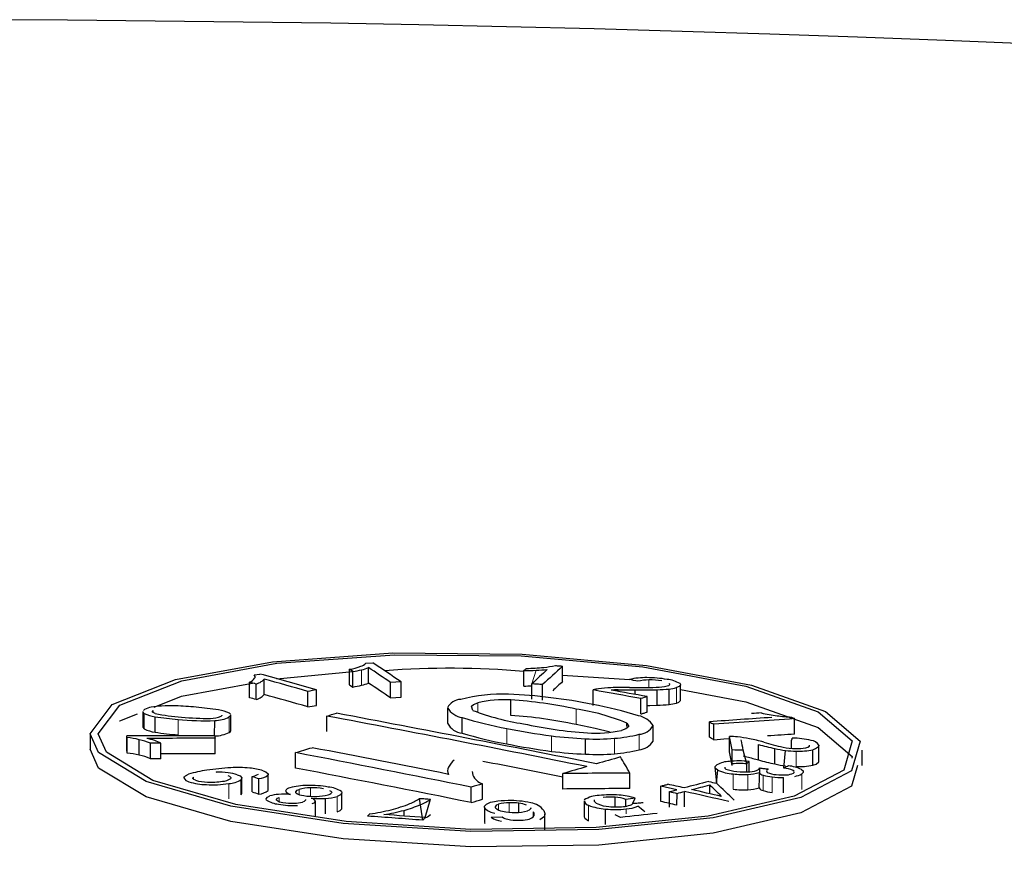
# Model space of a CAD drawing. Units: inches. Extents: x 2 to 154, y 1 to 99.
# Drawn here: x 142 to 142, y 50 to 51 of the extents above; entities that cross this region are included whole.
import ezdxf

# ---------------------------------------------------------------- set-up
doc = ezdxf.new("R2010")
doc.units = ezdxf.units.IN
doc.header["$MEASUREMENT"] = 0
doc.linetypes.add('SLD-Solid', pattern=[0])

msp = doc.modelspace()

# ---------------------------------------------------------------- linework, layer by layer
at = {"color": 7, "linetype": 'SLD-Solid', "lineweight": 30}
for p, q in [((141.6435177742869, 50.47835582909681), (141.6429934867028, 50.47870729785267)), ((141.6429934867028, 50.47629550023291), (141.6429934867028, 50.47870729785267)), ((141.6455261808783, 50.47966027398811), (141.6466190659491, 50.47972282602279)), ((141.6459666326188, 50.47655737860819), (141.6459666326188, 50.47896924615858)), ((141.6762492588417, 50.47679717578416), (141.6762492588417, 50.47920953313711)), ((141.6281188340891, 50.47782294049987), (141.6290046566884, 50.47797553402476)), ((141.6296475964504, 50.47478280389279), (141.6296475964504, 50.47719426897233)), ((141.6316361287788, 50.47723286383878), (141.6435177742869, 50.47835582909681)), ((141.6435177742869, 50.47594406946281), (141.6435177742869, 50.47835582909681)), ((141.6702241632299, 50.47609489759692), (141.6702241614833, 50.47850744862077)), ((141.6762492588808, 50.47780819290855), (141.686682405779, 50.47712202505127)), ((141.6273842249598, 50.47427924204744), (141.6273842249598, 50.47669062514509)), ((141.6284316765922, 50.47398484383734), (141.6284316765922, 50.47639620188033)), ((141.6378155733609, 50.47307934299392), (141.6378155733609, 50.47549069142885)), ((141.6429934867028, 50.47629550023291), (141.6435177742869, 50.47594406946281)), ((141.6510292497445, 50.47675812536995), (141.6493899221383, 50.47666417485207)), ((141.6493899221383, 50.47425254920921), (141.6493899221383, 50.47666417485207)), ((141.6510292497445, 50.47434646687444), (141.6510292497445, 50.47675812536995)), ((141.6714465022103, 50.47403275955865), (141.6714465069164, 50.47644462223066)), ((141.6731322173482, 50.47390616672791), (141.673132217386, 50.47631776887443)), ((141.681004206257, 50.47307592570603), (141.6810042104561, 50.47548773346953)), ((141.6849291801376, 50.47525660175049), (141.6849291801376, 50.47549173066872)), ((141.6875723159305, 50.4747838228112), (141.6875723159305, 50.47548694871091)), ((141.6909916494856, 50.47311137303354), (141.6909916494856, 50.47552370530038)), ((141.6928653252821, 50.47321577013037), (141.6928653252821, 50.47562810239721)), ((141.6946669209191, 50.47388541359461), (141.6946669209191, 50.47629774586145)), ((141.6364868394619, 50.47285037236903), (141.6364868394619, 50.47526167995771)), ((141.6493899221383, 50.47425254920921), (141.6510292497445, 50.47434646687444)), ((141.6681768870638, 50.47151963461524), (141.6681768870638, 50.47393196688208)), ((141.688475680089, 50.47173904273471), (141.688475680089, 50.474151006036)), ((141.6894496614803, 50.47203399662865), (141.6894496614803, 50.47444601290308)), ((141.6108395784131, 50.4722992714058), (141.6109876472196, 50.47241983799282)), ((141.6582757967802, 50.47266430509725), (141.6582757967802, 50.4702531032579)), ((141.6107428255207, 50.47209946125925), (141.6107428255207, 50.4696882594199)), ((141.6109312236966, 50.46941316500008), (141.6109312236966, 50.47182323641194)), ((141.6126376641894, 50.46889635683327), (141.6126376641894, 50.47130642824512)), ((141.624248030726, 50.47185291131848), (141.6244239256306, 50.47168884462574)), ((141.6244515572766, 50.46917543157608), (141.6244515572766, 50.47158663341543)), ((141.6394430345636, 50.46900376239708), (141.6394430407057, 50.47141461738124)), ((141.6605775329886, 50.46875831188582), (141.6605775329886, 50.47116951372517)), ((141.7119760429077, 50.47125998777152), (141.7124409613838, 50.47100488371663)), ((141.7124409613838, 50.46859276079811), (141.7124409613838, 50.47100488371663)), ((141.6219392888089, 50.4683384806299), (141.6219457241247, 50.47070939114271)), ((141.6862707166462, 50.46978268693585), (141.6862707166462, 50.47032190084929)), ((141.690399845806, 50.4674984733136), (141.690399845806, 50.46991080558043)), ((141.6991591562266, 50.46810463107759), (141.6991591562266, 50.47051641116712)), ((141.6998565339407, 50.46772210899493), (141.6998565339407, 50.47013386398802)), ((141.6025154008253, 50.46861763803371), (141.6025154008253, 50.46620643619437)), ((141.6082057568767, 50.46591090873507), (141.6082057584051, 50.46832154483118)), ((141.6082622192902, 50.46564284752252), (141.6082622160743, 50.46805327212665)), ((141.6220239753126, 50.46552554083873), (141.6220239753126, 50.4679359587568)), ((141.6798253338069, 50.46546581924571), (141.6798253338069, 50.46787702108507)), ((141.7022955268075, 50.46581021704359), (141.7022955268075, 50.46822183166148)), ((141.610157524644, 50.46531250090926), (141.610157524644, 50.46772257232112)), ((141.6135404580348, 50.46716817452138), (141.6119078005742, 50.46716518164142)), ((141.6119078005742, 50.46475490686124), (141.6119078005742, 50.46716518164142)), ((141.6135404580348, 50.46475788869668), (141.6135404580348, 50.46716817452138)), ((141.706846331325, 50.4645619238982), (141.706846331325, 50.46697312573754)), ((141.7093618660173, 50.46392904600125), (141.7093618660173, 50.46634024784061)), ((141.7119887148248, 50.46637933343995), (141.7119887184031, 50.46757578882197)), ((141.7162491858578, 50.46437378459158), (141.7162491858578, 50.46678611685842)), ((141.6345441881882, 50.46329010954139), (141.6345441881882, 50.46570044352963)), ((141.7027083921289, 50.46370738177939), (141.7027083921289, 50.4661188069149)), ((141.704984944933, 50.46394889091685), (141.7044373547527, 50.46608435554003)), ((141.7107893726604, 50.46328506982972), (141.7110474733963, 50.46603561818937)), ((141.7153303578717, 50.46373036720184), (141.7153303578717, 50.4661415690412)), ((141.7230154043624, 50.46367201878951), (141.7230154043624, 50.46608322062886)), ((141.7000362045193, 50.46343015381205), (141.7002630987177, 50.46092636563131)), ((141.704984939636, 50.46269715840169), (141.704984944933, 50.46394889091685)), ((141.7053524999172, 50.4627790218978), (141.7053525053342, 50.46433660860805)), ((141.7069224335037, 50.46020292493967), (141.7070183945041, 50.4633205346174)), ((141.6186275542842, 50.46157437210228), (141.6186275542842, 50.46187167453254)), ((141.6262018726491, 50.45931337339095), (141.6262018726491, 50.46172344480281)), ((141.62778733333, 50.45957731505089), (141.62778733333, 50.46198728876487)), ((141.6288496421135, 50.45923676942271), (141.6288496421135, 50.46164672731324)), ((141.6302761760342, 50.45981358114376), (141.6302761760342, 50.46222365255561)), ((141.6302946716715, 50.45989782672229), (141.6302946716715, 50.46230789813416)), ((141.6621347541665, 50.46276654215976), (141.6622442955266, 50.46219256214107)), ((141.6762693867862, 50.46001732954672), (141.6762693867862, 50.46242794818484)), ((141.6867693867862, 50.46010487886848), (141.6867693867862, 50.46251568576993)), ((141.7002630987177, 50.46092636563131), (141.7004774054383, 50.46298644177262)), ((141.7107492352953, 50.45941907020224), (141.7107492352953, 50.4618302720416)), ((141.7123899294, 50.46280603033723), (141.7122466840948, 50.46290851862421)), ((141.6260876936061, 50.45909661243359), (141.6260876936061, 50.46150668384544)), ((141.6619972838461, 50.45790078367675), (141.6619972838461, 50.46031102602355)), ((141.6637282274819, 50.45841314510452), (141.6637282274819, 50.46082344914616)), ((141.6941071399692, 50.45991062538869), (141.6915906491048, 50.46047935355097)), ((141.6915906491048, 50.45806861416506), (141.6915906491048, 50.46047935355097)), ((141.6992196518658, 50.45928585736308), (141.699219649683, 50.46065799805903)), ((141.6302761760342, 50.45981358114376), (141.6302712239869, 50.45989773902757)), ((141.6392196901011, 50.4561239279015), (141.6392196901011, 50.45853399931336)), ((141.6418056132194, 50.4570017530981), (141.6418056132194, 50.45941069408246)), ((141.6544184090947, 50.45514774720695), (141.6539321567423, 50.45856347357043)), ((141.684442236991, 50.45722057411487), (141.684442236991, 50.45873308609848)), ((141.6872337771408, 50.45778873475718), (141.687599686261, 50.4585705762214)), ((141.6929409317092, 50.45719661606088), (141.6929409322245, 50.45960735680947)), ((141.6941071399692, 50.45749988023412), (141.6941251632195, 50.45933886720528)), ((141.6952913738943, 50.45723113616329), (141.6952913709642, 50.45964213568622)), ((141.6376827146296, 50.45572640533551), (141.6376827146296, 50.45813647674736)), ((141.6548106466342, 50.45555179728495), (141.6556178945163, 50.45843635713788)), ((141.6640531701546, 50.45720710861541), (141.6640531701546, 50.45479590677606)), ((141.6694054031398, 50.45638503058597), (141.6694054031398, 50.4578037170878)), ((141.6796033039218, 50.45815591481959), (141.6796033039218, 50.45574697383523)), ((141.6861355799183, 50.45733375683812), (141.6861355769171, 50.45838649820438)), ((141.6514962220483, 50.45580253498562), (141.6514962220483, 50.45669105099392)), ((141.6651079067541, 50.45560778847279), (141.6668081868762, 50.45565282726094)), ((141.671709201756, 50.45574329242631), (141.671709201756, 50.45646563559337)), ((141.6735023664758, 50.45368289706138), (141.6735023664758, 50.45609296847324)), ((141.6829473816017, 50.45448676212807), (141.6829473816017, 50.45689683353993))]:
    msp.add_line(p, q, dxfattribs=at)
at = {"color": 7, "linetype": 'SLD-Solid', "lineweight": 0}
for p, q in [((141.6448795366152, 50.47622495965239), (141.6448795366152, 50.47863729191923)), ((141.6714465069164, 50.47644462223066), (141.6721060513875, 50.47856348947555)), ((141.6296475964504, 50.47478280389279), (141.6296475964504, 50.47719426897233)), ((141.6897229660837, 50.47588327717443), (141.6897229660837, 50.47704535663568)), ((141.694023650625, 50.47344837527307), (141.694023650625, 50.47586070753991)), ((141.6630359619549, 50.47199379504798), (141.6630359619549, 50.47349500275668)), ((141.6783539049036, 50.47008793595614), (141.6783539049036, 50.47250026822298)), ((141.6123264500555, 50.47204998514834), (141.6123264500555, 50.47228285321159)), ((141.6162284883087, 50.46847117500118), (141.6162284883087, 50.47088237684053)), ((141.6242218704343, 50.46886503825389), (141.6242218704343, 50.47127510966574)), ((141.6675354964735, 50.46706236032993), (141.6675354964735, 50.46947356216927)), ((141.6744955503188, 50.46589957434493), (141.6744955503188, 50.46831077618427)), ((141.6843405022758, 50.4655341107364), (141.6843405022758, 50.46794644300324)), ((141.6881852970662, 50.46614894682326), (141.6881852970662, 50.4685612790901)), ((141.7126935595975, 50.46352087178864), (141.7126935595975, 50.46593320405547)), ((141.7028760225534, 50.45997842143257), (141.7028760225534, 50.46238962327192)), ((141.7051868160782, 50.45989219668662), (141.7051868160782, 50.46230339852598)), ((141.7075582392165, 50.45977336354734), (141.7075582392165, 50.46218456538669)), ((141.7089554077166, 50.45949966000382), (141.7089554077166, 50.46191086184317)), ((141.7122466840948, 50.46280678014998), (141.7122466840948, 50.46290851862421)), ((141.7135813056278, 50.45996541529682), (141.7135813056278, 50.46237661713617)), ((141.6241317353956, 50.45846329628719), (141.6241317353956, 50.46087336769905)), ((141.6368851465795, 50.45888567475482), (141.6368851465795, 50.46021166620234)), ((141.6319936921956, 50.45807669074178), (141.6319936921956, 50.45867694773977)), ((141.6351130493288, 50.4591885990558), (141.6351130493288, 50.45994146376513)), ((141.6410746077499, 50.4564634677624), (141.6410746077499, 50.45887353917426)), ((141.6641101041145, 50.45460139763831), (141.6641101041145, 50.45701146905017)), ((141.6662356302438, 50.45676004709692), (141.6662356302438, 50.45764856310523)), ((141.6679234689608, 50.45640133156363), (141.6679234689608, 50.45788106115)), ((141.6803086629798, 50.45507690800932), (141.6803086629798, 50.45748697942118)), ((141.6861592631736, 50.456152881551), (141.6861592631736, 50.45690122455036))]:
    msp.add_line(p, q, dxfattribs=at)
at = {"color": 7, "linetype": 'SLD-Solid', "lineweight": 30, "flags": 128}
for points in [[(141.6025154980514, 50.4686470567841), (141.6059592904421, 50.47320208241833), (141.6158160812923, 50.4770959930909), (141.6309789454356, 50.47988836596363), (141.6497328735225, 50.48126393158376), (141.6699502417715, 50.48106742334281), (141.6893439562186, 50.4793236329682), (141.7057325946631, 50.47623211611071), (141.7172815840088, 50.47214075254605), (141.7226976438764, 50.46751048102091), (141.7213663959104, 50.46285711477949), (141.7134251512591, 50.45870781868735), (141.6997594363629, 50.45553001415422), (141.6819123401868, 50.45368694186946), (141.6619083418168, 50.45338649448908), (141.6420134177167, 50.454660802342), (141.6244695311341, 50.45736350312463), (141.611242868866, 50.46118713307792), (141.6038132455633, 50.46570472636157), (141.6025155369418, 50.46864706025715)], [(141.6037655010865, 50.46863720761468), (141.6071377156524, 50.47309829665247), (141.6167899039835, 50.47691090050439), (141.6316380992269, 50.47964564760317), (141.650002896216, 50.48099234279272), (141.6698007923549, 50.48080050012904), (141.6887921853689, 50.47909209137512), (141.7048408891015, 50.47606525333167), (141.7161503863568, 50.47205930430497), (141.7214541979288, 50.46752371180076), (141.7201506917984, 50.46296780894045), (141.7123743279597, 50.45890387842442), (141.6989922158067, 50.45579214071591), (141.681515459767, 50.4539875455019), (141.6619265004038, 50.45369308609438), (141.6424443155091, 50.45494125206942), (141.625264341205, 50.4575869300663), (141.6123119990222, 50.46133238811019), (141.6050364012425, 50.4657556734977), (141.6037655334951, 50.46863720935121)], [(141.6702241632299, 50.47850722986376), (141.6702704784837, 50.47855037179959), (141.6703168067009, 50.4785935172085), (141.6703631219547, 50.47863552871684), (141.6704094404493, 50.47867866978443), (141.6704557557031, 50.47872181172026), (141.6705020871612, 50.4787649562609), (141.6705484024149, 50.47880696776925), (141.6705947209095, 50.47885010883683)], [(141.6751254487888, 50.47929367235479), (141.6752659242401, 50.47928378200648), (141.6754063996914, 50.47927276123068), (141.6755468751427, 50.47926287088239), (141.6756873505939, 50.47925185010659), (141.6758278260452, 50.47924082933079), (141.6759683014965, 50.4792309389825), (141.6761087769478, 50.4792199182067), (141.6762492653625, 50.47921003133145)], [(141.6281822313596, 50.47730360703686), (141.6282561944637, 50.47745017151788), (141.6282580547223, 50.47759897085887), (141.6281188270055, 50.47782297648809)], [(141.6124888694283, 50.47280109899175), (141.6167897160131, 50.47449963788652), (141.6281188399689, 50.4765851870751)], [(141.6731322173482, 50.47631736856726), (141.6729215090326, 50.47633390190161), (141.6727107909943, 50.47634930046715), (141.6725000729561, 50.47636582946017), (141.6722893646405, 50.47638123236703), (141.6720786466023, 50.47639663093257), (141.6718679382867, 50.47641316426693), (141.6716572202485, 50.47642856283247), (141.6714465022103, 50.47644509182549)], [(141.6925929432362, 50.47611712536816), (141.6928275464763, 50.47620250037858), (141.6929993287187, 50.47634259036978), (141.6929564228587, 50.47649243596953)], [(141.6945849204608, 50.47648395730189), (141.6946668917513, 50.47630089510981), (141.6944702131561, 50.47604225800902), (141.694023650625, 50.47586070753991)], [(141.6946669144374, 50.4755714702127), (141.7048407238172, 50.47365297229243), (141.7161502632038, 50.46964703976276), (141.7214541618741, 50.46511145865452), (141.7213795437094, 50.4648513073345)], [(141.6622628365361, 50.47228264680242), (141.6620295879791, 50.47294112567818), (141.6623378237547, 50.47322725029735), (141.6630359619549, 50.47349500275668)], [(141.6894496603902, 50.47308026481075), (141.6898465047554, 50.47308388263583), (141.6909916494856, 50.47311137303354)], [(141.694023650625, 50.47344837527307), (141.6944128951532, 50.47359732030222), (141.6946619299814, 50.47384215623251), (141.6946473849629, 50.47388502113905)], [(141.6071042180342, 50.47064309253297), (141.6071376054629, 50.4706870166693), (141.6098760227938, 50.47176914396738)], [(141.6109312236966, 50.47182323641194), (141.6107661403297, 50.47200359711555), (141.610789818116, 50.47209874928234)], [(141.6126643430201, 50.47181520402237), (141.6122480275161, 50.47201570162273), (141.6122116066343, 50.47216916685851), (141.6123264500555, 50.47228285321159)], [(141.6230419479427, 50.47153419065149), (141.6230493306415, 50.47151548112869), (141.6229440866732, 50.47138745099272)], [(141.6244054786063, 50.47158714221844), (141.6243725319357, 50.47140488680286), (141.6242218704343, 50.47127510966574)], [(141.6884756756557, 50.47173923732774), (141.6885974286088, 50.47177584736247), (141.6887191815619, 50.47181245739719), (141.6888409215516, 50.47185019438636), (141.6889626745047, 50.47188680442109), (141.6890844144943, 50.47192341098275), (141.6892061674475, 50.47196002101749), (141.6893279074371, 50.47199662757915), (141.6894496636311, 50.47203436717312)], [(141.6107442709481, 50.46968822989891), (141.6107428708929, 50.46968461960208), (141.6109312236966, 50.46941316500008)], [(141.6836857236572, 50.46887303321987), (141.6813261379435, 50.46946661169555), (141.6783539049036, 50.47008793595614)], [(141.6862707166462, 50.47032190084929), (141.6865706460755, 50.46977200243337), (141.6861277262809, 50.46941438601453), (141.685449848371, 50.46917810536998)], [(141.6082622192902, 50.46805291893438), (141.6082551606783, 50.46808699158262), (141.6082481020664, 50.46811993380339), (141.6082410434545, 50.46815400645163), (141.6082339913244, 50.46818695040891), (141.6082269327125, 50.46822102305717), (141.6082198741005, 50.46825396527792), (141.6082128154887, 50.46828803792616), (141.6082057568767, 50.46832098014692)], [(141.6219392877595, 50.46833844683083), (141.6219498756774, 50.46828846828597), (141.6219604635952, 50.46823735931359), (141.6219710450314, 50.46818737903218), (141.6219816329492, 50.4681374004873), (141.6219922208671, 50.46808742194242), (141.6220028023032, 50.46803631123352), (141.622013390221, 50.46798633268864), (141.6220239716571, 50.46793635240724)], [(141.6242218704343, 50.46886503825389), (141.6243956328474, 50.46902357431328), (141.6244515572766, 50.46917780020171), (141.6244508248403, 50.46917544720484)], [(141.6998565287363, 50.46772189178915), (141.701429694988, 50.4678328360454), (141.7022955254543, 50.46789426245627)], [(141.7119887148248, 50.46757532572595), (141.7120028433916, 50.46762560772927), (141.7120169849219, 50.46767476277818), (141.712031114299, 50.46772504456445), (141.712045243676, 50.46777419592322), (141.7120593730531, 50.46782447770949), (141.7120735024302, 50.46787362906827), (141.7120876326175, 50.46792278020997), (141.7121017628047, 50.46797306177918)], [(141.7222930866489, 50.46368478385178), (141.7213664611329, 50.46044599271194), (141.7134253124923, 50.45629668478971), (141.6997596551215, 50.45311998832626), (141.6819125836571, 50.45127689205568), (141.6619085796156, 50.45097642188336), (141.6420136397162, 50.45225184008515), (141.6244697191045, 50.45495338829954), (141.6112430114642, 50.45877812957851), (141.6038133103806, 50.46329457506938), (141.6025155045331, 50.46623690028231), (141.6025155369418, 50.46623689854579)], [(141.6345441861379, 50.4657009293596), (141.6348687461689, 50.46579710271132), (141.6351932997181, 50.4658932743265), (141.6355178565082, 50.46598944507343), (141.6358424100575, 50.46608448626114), (141.636166957125, 50.4661806561398), (141.6364915074334, 50.46627682515019), (141.6368160545009, 50.46637299502886), (141.6371406048093, 50.46646803361176)], [(141.7142166609104, 50.4664575094946), (141.7145437532751, 50.46655825956643), (141.7147738476567, 50.46673124929173), (141.714801196537, 50.46688998945159)], [(141.7162420024725, 50.46685790245978), (141.7162090250136, 50.46662423813936), (141.7157447410078, 50.46627688997827), (141.7153303578717, 50.4661415690412)], [(141.7044373572039, 50.46520274656896), (141.7046169304945, 50.46516397247998), (141.7050251268123, 50.46506645530326)], [(141.7004774054383, 50.46298644177262), (141.7001333207942, 50.46322116637138), (141.7000619994031, 50.46354196157435), (141.7003308825261, 50.46381367117345)], [(141.7015525927779, 50.46342808473415), (141.7015771468141, 50.46328114362995), (141.7017557211069, 50.46313326994866)], [(141.7053524999172, 50.46433675098108), (141.7053065638451, 50.46428766240734), (141.7052606152146, 50.46423970067949), (141.7052146665841, 50.46419173895165), (141.7051687313222, 50.46414265016084), (141.7051227830968, 50.46409468832447), (141.7050768352765, 50.46404559595207), (141.7050308870512, 50.4639976341157), (141.704984939636, 50.46394854163477)], [(141.7070183898514, 50.46332108611616), (141.7071817077551, 50.46329624414148), (141.7073450124927, 50.46327252917551), (141.7075083170278, 50.4632488142638), (141.7076716345264, 50.46322510282516), (141.7078349390615, 50.46320025748595), (141.7079982435966, 50.46317654257425), (141.7081615608926, 50.46315283118987), (141.7083248650226, 50.4631291163867)], [(141.7153303578717, 50.46373036720184), (141.7158551067638, 50.46391517252737), (141.7162232017884, 50.46424319974869), (141.7162353635531, 50.46437386186712)], [(141.6171429350455, 50.46175399281809), (141.6172068546977, 50.46192245363882), (141.6173742099135, 50.46208633002286), (141.6178761848166, 50.46234031916638)], [(141.6189531449114, 50.46139141751723), (141.6186998029688, 50.46150258103264), (141.6185299522841, 50.46167139768306), (141.6185929093984, 50.46183981769537), (141.6186275542842, 50.46187167453254)], [(141.6239931817794, 50.46213499966802), (141.6242744178784, 50.46201054383808), (141.6244891124625, 50.46179646689804), (141.6244525327781, 50.46164817770463)], [(141.6254778010181, 50.46224929010001), (141.6259027015831, 50.46206342426026), (141.6261940880827, 50.46177912692444), (141.6260876936061, 50.46150668384544)], [(141.629513619088, 50.46285881906966), (141.6299150849318, 50.46269070147802), (141.630281312811, 50.46237898337434), (141.6302761760342, 50.46222365255561)], [(141.7082332195366, 50.4630671443994), (141.7081070048188, 50.46295200872156), (141.7080680405641, 50.46283600846529), (141.7081997970659, 50.46261724914015)], [(141.7083248650226, 50.4631291163867), (141.7083134158439, 50.46312108901115), (141.7083019537017, 50.46311305816256), (141.708290504523, 50.46310616121451), (141.7082790421783, 50.46309813042019), (141.7082675800361, 50.46309009957158), (141.7082561308574, 50.46308207219604), (141.7082446687153, 50.46307517177495), (141.7082332195366, 50.4630671443994)], [(141.7123049072368, 50.46251946489084), (141.7124111724838, 50.46262060368593), (141.7124019568206, 50.46270165628951)], [(141.71352499989, 50.46305195548386), (141.7137965649332, 50.4628540668666), (141.7138135446542, 50.46259451903529), (141.7135813056278, 50.46237661713617)], [(141.6915906482987, 50.46047924283324), (141.6917287542699, 50.46051481616281), (141.6918668606462, 50.46055151981134), (141.6920049670225, 50.46058709303238), (141.6921430604353, 50.46062266278036), (141.6922811668116, 50.46065823600139), (141.6924192731879, 50.46069380922244), (141.6925573795642, 50.46073051287097), (141.692695472977, 50.46076608261895)], [(141.6963961988511, 50.45992917771375), (141.6967491394726, 50.46002059044843), (141.6971020802967, 50.46011200312885), (141.6974550084105, 50.46020228184089), (141.6978079366762, 50.46029369093971), (141.6981608651951, 50.46038509997071), (141.6985137938659, 50.46047650896102), (141.6988667227899, 50.46056678745598), (141.6992196518658, 50.46065819633774)], [(141.6260876936061, 50.45909661243359), (141.6262014837449, 50.45930036847194), (141.6261935274124, 50.45931302868994)], [(141.6300305635633, 50.45829707645163), (141.6299626965331, 50.45847213071442), (141.6301645345912, 50.4587493735068), (141.6305629151281, 50.45893220865847)], [(141.6316049451407, 50.45829785552801), (141.6315802707873, 50.4584085003612), (141.6317498622024, 50.45857269968672), (141.6319936921956, 50.45867694773977)], [(141.6346127499549, 50.45944385829537), (141.6346006906826, 50.45958295240866), (141.6348439049107, 50.4598289974825), (141.6351130493288, 50.45994146376513)], [(141.6398836241736, 50.45978725513446), (141.6400744141106, 50.4596967139286), (141.6402057438306, 50.45954331781493), (141.6401628347297, 50.45942972902503)], [(141.6417185132542, 50.45962492334999), (141.6418054754825, 50.45940286966376), (141.6415784526341, 50.45909870264498), (141.6410746077499, 50.45887353917426)], [(141.6539321561454, 50.45856397526205), (141.6541428774244, 50.45854744887382), (141.6543535906014, 50.45853205161067), (141.6545643118804, 50.45851552522244), (141.6547750250574, 50.4585001279593), (141.654985744716, 50.4584836020052), (141.6551964578929, 50.45846820474206), (141.655407179172, 50.45845280878132), (141.6556178923489, 50.45843628109068)], [(141.6361183473362, 50.45838945956238), (141.63611727947, 50.45826627612117), (141.6359194325416, 50.45809024615149), (141.6356754972203, 50.45799020272234)], [(141.6410746077499, 50.4564634677624), (141.6415158001616, 50.45665093265929), (141.6417993777881, 50.45694678995243), (141.6417830195037, 50.45700131158559)], [(141.6641101041145, 50.45701146905017), (141.6640548942967, 50.45717339374507), (141.6640791335635, 50.4573335831021), (141.6643449342154, 50.45760182182718)], [(141.6657969251988, 50.45707989724666), (141.6657539366967, 50.45725524628526), (141.6659906797203, 50.45753649513895), (141.6662356302438, 50.45764856310523)], [(141.6712372121798, 50.45711970950479), (141.6712723440061, 50.45696130931267), (141.6710492523314, 50.45670927055589), (141.6707715969872, 50.45659753714413)], [(141.6811782352316, 50.45832576096359), (141.6811626952664, 50.45813395424626), (141.6814787020374, 50.45782249541866), (141.681725871138, 50.45769478527361)], [(141.6872337744268, 50.45778887964783), (141.6874343726104, 50.45780361062503), (141.6876349706818, 50.45781834163228), (141.6878355686519, 50.45783420309415), (141.6880361794589, 50.45784893763552), (141.6882367772012, 50.45786366873095), (141.6884373748422, 50.45787839985352), (141.6886379723566, 50.45789313101), (141.6888385567809, 50.45790898915484)], [(141.654810647065, 50.4555521788043), (141.6547616159634, 50.45550137725049), (141.6547125848617, 50.45545057569668), (141.6546635602417, 50.4554009063069), (141.6546145299503, 50.45535010453602), (141.6545654988486, 50.45529930298222), (141.6545164685571, 50.45524850121134), (141.6544674382657, 50.45519882986796), (141.654418407164, 50.45514802831415)], [(141.6548106438242, 50.4555064005252), (141.65516548005, 50.45568959698075), (141.6556178923489, 50.45602620967882)], [(141.6733287448379, 50.45664916607605), (141.6734981014926, 50.45617297773623), (141.673412107879, 50.45575045216122), (141.6727080188363, 50.45522517934049)], [(141.6796179631809, 50.4557468598755), (141.6796097054476, 50.45568067517323), (141.6797265253935, 50.45545971484641), (141.6803086629798, 50.45507690800932)], [(141.6852942984243, 50.45557721500468), (141.6851887846537, 50.45562555421859), (141.6850832834415, 50.45567502744158), (141.684977769671, 50.45572336665548), (141.6848722688638, 50.45577170934245), (141.6847667550932, 50.45582004855636), (141.6846612544887, 50.45586952161655), (141.6845557409207, 50.4559178607762), (141.6844502403161, 50.45596620340889)]]:
    msp.add_lwpolyline(points, dxfattribs=at)
at = {"color": 7, "linetype": 'SLD-Solid', "lineweight": 30}
for centre, radius, start, end in [((141.5711010193898, 46.40143604766402), 4.178696332513415, 67.08121282127439, 115.5375604792928), ((141.641129883741, 50.48890439783398), 0.01036579126433518, 280.3571788107531, 290.4173177417443), ((141.6389280772948, 50.50401331160484), 0.02606457832242098, 280.142080099034, 283.1990746805), ((141.6442900499238, 50.48082927133824), 0.00170168428095187, 285.5433300575883, 316.587089714098), ((141.6435586219084, 50.4849028874502), 0.006403319687488817, 281.9047860712704, 292.089647758857), ((141.1901409710669, 49.79857460520834), 0.81897153483702, 55.89141768571689, 56.18018028359896), ((141.2469046795367, 49.8803446485097), 0.7204343910616233, 55.87877553733234, 56.30139760361419), ((141.6586519231064, 50.35078238049352), 0.1280914403908617, 84.81662778433427, 94.55292334806406), ((141.6692080588495, 50.54399877476881), 0.0654994268842273, 270.8888753795088, 272.5358536834567), ((141.6697803374612, 50.51407237289678), 0.03523167759147441, 271.3245151489718, 275.7441314006596), ((142.1050228850397, 50.01221991418485), 0.6352113784425965, 132.7469161538197, 133.0448185967118), ((141.6711684916203, 50.50330228047476), 0.02475655061634812, 272.1703777522887, 276.2555280139158), ((142.0774167213433, 50.04379807085243), 0.5920463690170801, 132.6559657463905, 133.0675027805875), ((141.6721326822637, 50.49288165691778), 0.01391366148640578, 274.8396436178264, 282.4211324613206), ((141.6267332458262, 50.47836333078411), 0.00179515277803134, 291.2619286437908, 323.8199181624873), ((141.0648043421854, 48.46112009354567), 2.094284871180046, 74.12097586840379, 74.37143444890025), ((141.6288047605067, 50.47765690384474), 0.0009616157843007091, 294.6530908365197, 331.2205071500927), ((141.1045170164299, 48.60500848696983), 1.944438353364118, 74.12227252617645, 74.33168662342632), ((141.6892349418593, 50.46600432725261), 0.01140643439152315, 89.07804418032374, 102.9311862978597), ((141.5996441984585, 50.07225523937461), 0.414116323252038, 77.67998466949994, 77.86720731044436), ((141.6896447455998, 50.47056540616803), 0.006480422556238036, 89.30840737789612, 104.6578618745347), ((141.689400154026, 50.45928930151683), 0.01811999271421515, 79.96625419945045, 89.9420631632124), ((141.689906909215, 50.46614579004486), 0.01090111860972975, 80.28991018678659, 90.9668425472846), ((141.6920999724175, 50.47220610801671), 0.004947217529537363, 59.84824286714051, 84.69747044986322), ((141.5548333169395, 50.21653262562878), 0.2700845908378053, 74.18684667157835, 74.41766157596487), ((141.6262417051525, 50.4817455912286), 0.005780501952372619, 292.2627480139891, 300.8496641117795), ((141.6597260232241, 50.34391573528188), 0.1333863902351176, 99.45442498354507, 100.0335315390635), ((141.6389047164888, 50.5017140768494), 0.0261800223648649, 280.1488217847985, 283.1923329934106), ((141.6434122914275, 50.48296926378428), 0.006902061044660876, 282.273632741645, 291.7208010894489), ((141.2230089568671, 49.84464815279867), 0.7603961584432742, 55.89333610668302, 56.20429534382014), ((141.6695314616006, 50.52835509489948), 0.05226478793269562, 270.7594030980636, 272.0998518452509), ((142.2271775677346, 49.87919650153751), 0.8128032884040381, 132.6729467068494, 132.8212953311404), ((141.6835501863124, 50.46569730035323), 0.01011656392022492, 99.5796008046281, 104.5760309228834), ((140.8257077968705, 45.67322779908829), 4.87783122533732, 79.81219230366786, 79.90134681048607), ((141.684354842153, 50.45684832431323), 0.01898820396170921, 91.7679725407436, 97.52974513495869), ((141.6859629490685, 50.43132509601521), 0.04455643986984286, 89.04178057577177, 92.82235039572332), ((141.6853067281293, 50.44433074491417), 0.03116327286536969, 90.69416443491681, 92.75967513176272), ((140.6702387405346, 44.80885147814944), 5.756539525459825, 79.80186466777397, 79.85893036360683), ((141.6865668822246, 50.65022647186245), 0.1747424157099985, 269.463010792101, 270.3296705356668), ((141.6879289884956, 50.58644063631185), 0.1105720720731023, 269.3673418087468, 271.5266609667092), ((141.6883034248779, 50.56653704878275), 0.09105303533317806, 269.5399394756121, 271.6918305738783), ((141.6905808454142, 50.48547702846621), 0.009573730915912154, 271.7598711101758, 282.132234031352), ((141.6907987559534, 50.49585185501562), 0.02032906487669688, 270.5436625444196, 275.8345323836769), ((141.6921093700691, 50.48239301498361), 0.006807019214457214, 276.376149606562, 286.3331246972489), ((141.6042937061397, 50.39010894002513), 0.08728000551215644, 73.94512816952113, 74.65938007804579), ((141.6261647891546, 50.47950327359705), 0.005965941214426528, 292.3318939576523, 300.646564781502), ((141.6287579541603, 50.475293470111), 0.001025820243406329, 295.8899670597127, 330.1406085098721), ((141.0228798582311, 48.31357829699166), 2.24476540871591, 74.13628128982714, 74.31767785993489), ((141.6604477542636, 50.47155581294854), 0.002455555981842496, 92.32250273741629, 152.0836890958209), ((141.6670112773117, 50.44725676051743), 0.02756985934914069, 88.36885017090145, 103.9856071805989), ((141.66727587964, 50.45407218408067), 0.01988021094699549, 87.40236095281034, 102.3142438018702), ((141.664476978536, 50.39265850603518), 0.0822239589245218, 78.44274021865316, 87.6865526050181), ((141.6634685243204, 50.40357650655118), 0.07051283201018411, 77.81307595615434, 86.17133254913283), ((141.7117946152042, 50.39865882623476), 0.07901219679047813, 106.4276173356909, 107.1653859605089), ((141.6125269040875, 50.46972532222298), 0.00310318013323992, 98.85787428235444, 119.7374040335254), ((141.6137768072439, 50.46490150055483), 0.008076946096069572, 90.8348183308322, 102.3516133777372), ((141.6150094948167, 50.44562406789834), 0.02738683307141829, 88.24532481380275, 92.82623858082914), ((141.6135627063318, 50.41258700453446), 0.06045426752316994, 84.79980076115947, 87.83350997752362), ((141.6151896419917, 50.42595507247361), 0.04699553882509261, 80.99970470164749, 85.29797474179996), ((141.6217940314094, 50.46684989996412), 0.005572453253075509, 63.87184391069434, 82.29024656196525), ((141.6137076230974, 50.60948459111885), 0.138519517534463, 279.4651550644272, 280.0228014557759), ((141.6611705505913, 50.47454679031023), 0.003428945466047805, 212.4794116423951, 260.0409313227073), ((141.67342144541, 50.43909913010063), 0.03376337045562545, 67.63110606669176, 81.59964991958425), ((141.669224777336, 50.4098063585466), 0.06448403822969631, 72.9793960864024, 79.52326478294701), ((141.6907934166683, 50.49353535002751), 0.02042493898400956, 270.5560889127033, 275.8221060143051), ((141.6920343313302, 50.48035436006567), 0.007186794641039658, 276.6398425116374, 286.0694317906169), ((141.6135447926845, 50.4773772992492), 0.006138269858417598, 244.799785466909, 261.5015625100837), ((141.6201047644789, 50.51912168100991), 0.04839479293987976, 261.1240583245244, 265.4058605341968), ((141.6185064621386, 50.49918761306174), 0.02798891088294128, 257.9520756984218, 266.4492692201166), ((141.6203313784186, 50.51191950106761), 0.0412417176179987, 264.2905436054282, 272.2433312114988), ((141.6207581905477, 50.50861881736232), 0.0375782944754838, 263.9123850205676, 270.833422688426), ((141.6213144529814, 50.47508766412837), 0.004043177366685783, 269.8629811559038, 293.7694685535289), ((141.6218951218079, 50.47577483958568), 0.00506570118768586, 270.5723486832233, 297.3428646881549), ((141.5884138783907, 50.65102425305122), 0.1867176247928009, 285.8604849987432, 286.339564268803), ((141.0920183269734, 47.55068852782114), 2.971584884679456, 78.58730329421083, 79.38435284041849), ((141.1039984561398, 47.60496594544619), 2.9167313439883, 78.57980830928075, 79.39184782530742), ((141.6794800795193, 50.53359964293236), 0.0652290372316865, 253.1547776315095, 259.4485973988153), ((141.6758020929318, 50.50765330512111), 0.03787340668129471, 249.0540464373872, 261.3896592821339), ((141.6626827847422, 50.39557886088494), 0.07613925580853242, 78.12238819924546, 85.86202030603039), ((141.6873131828135, 50.46782437608883), 0.003725677985653765, 34.05672250837871, 77.80394984716725), ((141.9819983244853, 46.47582272658932), 4.004694571254293, 93.90990017961417, 94.04999522125107), ((141.9704430264595, 46.64970406085791), 3.830000481021351, 93.86256661990369, 94.05127637573862), ((141.7181207290245, 50.30316522181588), 0.1690772875075445, 93.68355385760218, 94.1917264578566), ((141.7127273025397, 50.49609580071307), 0.0248128236083635, 257.2666583348878, 263.0452698504541), ((141.7129678628123, 50.49464165290939), 0.02340218108336678, 262.0294966272768, 267.5709927712059), ((141.6133813784666, 50.47442765308517), 0.005581070609869279, 243.9591653117401, 262.3421826656489), ((141.6608374080882, 50.47163681382203), 0.002890209069305363, 207.6790989270041, 264.8412440377804), ((141.6885671714891, 50.57395055255657), 0.1065728524266275, 258.6182249569705, 262.4126480181026), ((141.6846816262876, 50.53680483928498), 0.06816889827307948, 257.676206360333, 266.1605235842515), ((141.687952889317, 50.47143443663873), 0.002882541875010465, 274.6245476966923, 328.0909755500133), ((141.7776250681808, 50.61272745436467), 0.162421596646509, 241.1119177383272, 241.3925090402614), ((141.620155662041, 46.47160905905262), 3.996729785768703, 89.97443053827105, 90.1713100930822), ((141.6067797949869, 50.4539456081091), 0.01418498503827224, 76.22438799468905, 84.00126060345707), ((141.6212190157767, 45.60160097803563), 4.866335440946764, 89.99052252451335, 90.11603589837016), ((141.6095089281752, 50.45923144859754), 0.00889061106225626, 69.71356778101521, 77.95856454267057), ((141.6200040850994, 50.51573307856204), 0.04741247366802921, 261.0618117703471, 265.4325299958435), ((141.6218176349363, 50.47366580903377), 0.005369147829083143, 271.3670076606839, 296.6017993039585), ((141.6786140947802, 50.52763557416696), 0.06157799586694129, 252.9679882380114, 259.6353867927494), ((141.6823755819928, 50.53217514341457), 0.06434867753815715, 262.9659988070179, 267.7286753803598), ((141.6816423407024, 50.49656667217372), 0.02874713192036951, 266.3761160373691, 275.3856208977195), ((141.6815163928434, 50.48634588956457), 0.01761263428734208, 265.4426392428416, 282.904782048354), ((141.6828779127798, 50.48942142138266), 0.02152472681429802, 273.8962085817585, 284.2747238272355), ((141.6755545042364, 50.42424800659643), 0.04980529177247565, 60.79468644235853, 61.70974033422789), ((140.4704123133032, 50.2253552506779), 1.255595714520216, 11.05506185540679, 11.15288485354106), ((141.701407748981, 50.44097765441806), 0.02725896284690464, 85.48620879592313, 88.13363357318389), ((141.7017804672427, 50.4500257261446), 0.01821280531084449, 78.45240287017776, 84.41492615768678), ((141.7017416300969, 50.44780448831138), 0.02040090928175749, 73.20585073711503, 79.59441282590035), ((141.8960680416486, 47.73634990876582), 2.738406067569029, 93.84492175432685, 93.93268757757657), ((141.7118442335553, 50.45428513056147), 0.0136903536234417, 76.4798399684444, 88.92214548697648), ((141.6081711885862, 50.45845842393408), 0.009474701909385036, 66.77286503119882, 77.89837553951538), ((141.6093706630506, 50.45864701294374), 0.009487013609747815, 63.92632729877666, 70.15410381983651), ((141.0825030401663, 47.56844305661354), 2.950622238684358, 78.74387281465988, 79.16548067463151), ((141.6891327271111, 50.57492458035789), 0.1100031766840157, 258.6774079762803, 262.3534649988231), ((141.6879255374018, 50.46906698837352), 0.002929580443052033, 275.0869753916783, 327.6285478559603), ((140.323033031985, 50.19592586257918), 1.407573622221987, 11.06555811473083, 11.13150106633971), ((141.7175511861204, 50.50420654646189), 0.03874172860143316, 253.9597065648681, 257.7966224750184), ((141.7202045636311, 50.50996121008964), 0.04444024224241283, 253.5716489355723, 257.5955381366005), ((141.7129303271186, 50.48126981433382), 0.01535010978160332, 256.5573843837586, 262.9543214583694), ((141.713107368737, 50.47941513448222), 0.01308791700372234, 259.2149565057697, 267.8418519672808), ((141.7129085712375, 50.4731098483995), 0.006779727981125434, 267.5140575655608, 281.1244863254421), ((141.7149358031197, 50.46607942071262), 0.001520588892448199, 30.79451916689162, 85.88694510901219), ((141.6067150795556, 50.45116424334001), 0.01456103088494988, 76.32495730042419, 83.90069129675811), ((141.608158740035, 50.45600926216844), 0.009515534193211368, 66.79681027205707, 77.87443029872802), ((141.6135218735239, 49.87557986206122), 0.589177466081022, 89.99819283457258, 90.15696463052245), ((141.6203028440897, 46.25825007515389), 4.207275427456588, 89.97656123301961, 90.09209204685446), ((141.0786197291054, 47.56145865370681), 2.956970611557663, 78.62153267969155, 79.16363471940272), ((141.6824840866711, 50.53109719723945), 0.06568520947785199, 263.0144802377544, 267.6801939496484), ((141.6816479897399, 50.49425573724813), 0.02884755541178367, 266.3775059166855, 275.3555482945785), ((142.0479348316203, 49.19421315266342), 1.321549315525365, 105.9277183266008, 106.0968616111775), ((141.6824798480857, 50.48949833315034), 0.02403634726658596, 274.43970917037, 283.7312232394736), ((141.2158507648576, 50.18293192534415), 0.5476596966132807, 30.69750278046766, 31.00352746093765), ((140.6295252204565, 50.25405842779977), 1.093469155993117, 11.05366068112618, 11.16592958758124), ((141.6993002090155, 50.25016750840516), 0.215977952457465, 88.63706341642731, 89.09582182032662), ((141.7237508899823, 50.52912148767147), 0.06673605755505405, 253.7043172162506, 255.3268447043769), ((141.7130469392353, 50.48489286801774), 0.01896295690894907, 263.9474471378987, 268.9322164274895), ((141.7131522387702, 50.47691689257763), 0.01099326157858337, 267.6087158815834, 281.4277563817935), ((141.6265977582208, 50.42568978352453), 0.0377130021323256, 93.27347708018036, 98.97591728807504), ((141.625565175843, 50.44234527992315), 0.02102587074734216, 84.97788081795879, 93.0559183557486), ((141.6266338503031, 50.45415785853256), 0.009165139525551699, 71.68693509927394, 85.1685196482434), ((141.0818072301558, 47.57467844194682), 2.941019092364163, 78.6223363690752, 79.16737444535914), ((141.6593694228699, 50.46287318694554), 0.001078766251155291, 148.0056373450323, 211.574267777801), ((141.661820290905, 50.46168609554314), 0.003797537850348357, 131.1152413801802, 152.412322398674), ((141.1294191084432, 47.73818667252323), 2.778029089488077, 78.64728403760795, 78.90961307628814), ((142.0479927359832, 49.19024386250621), 1.325379056122258, 106.1191827474909, 106.2880005653691), ((141.7025273203395, 50.45954734964538), 0.004798524611682604, 92.94442663800397, 117.2408480663287), ((141.7038019726165, 50.44815158290569), 0.01625926814277538, 84.52780567955182, 95.36817047478505), ((141.7038493820187, 50.45134125035096), 0.01265832866603901, 84.85317182407721, 94.91502475759451), ((141.7063574352396, 50.46358107401939), 0.0007102497509136744, 312.1574238571729, 338.5276990935227), ((141.7173439064865, 50.50097145882488), 0.03789265519661417, 253.9167024180765, 257.8396266206005), ((141.712897422007, 50.47867653862652), 0.01516537816505618, 256.5183821194408, 262.9933237227837), ((141.734300348111, 50.41469659436873), 0.05397775622938239, 114.9610628682498, 115.8214299743581), ((141.7102630367274, 50.45823873303847), 0.00507363324403941, 66.98502073979228, 84.04542672840972), ((141.711067879215, 50.45832015486589), 0.005331733217264616, 62.55813380923331, 85.11818613769725), ((141.7131297388722, 50.47472961349335), 0.01121722527912529, 267.7715047069769, 281.3137878372227), ((141.6181342620262, 50.46223123622487), 0.001100222910088458, 205.7070363953416, 259.3009836316616), ((141.6228718581502, 50.44574218451766), 0.01733363279504935, 97.15194553941012, 106.7506387767868), ((141.6188655508853, 50.48536474903565), 0.02294015617015724, 278.2865470876932, 279.0863290256141), ((141.6223437988531, 50.44890053713308), 0.01376463382948815, 82.90329613976985, 90.71607526576894), ((141.6229422736228, 50.4640852389625), 0.00286708044725559, 274.1259863968394, 301.7867039718767), ((141.6230319946484, 50.45442024000427), 0.008202194474619819, 72.65112119900421, 82.91024830926713), ((141.6275390118398, 50.46414901706626), 0.00217549373007862, 276.5542579224185, 304.6134390052717), ((141.7169893216733, 50.73806887918854), 0.2901340886728264, 252.0943224290173, 252.314650119537), ((141.6287104055647, 50.4640432795161), 0.002400558151448906, 273.3251394860866, 310.7116598207225), ((141.6645525745313, 50.46320609279524), 0.002520991144418117, 203.7055567199102, 250.913587964974), ((141.7131380637731, 46.67290907663703), 3.789697841264439, 90.39866666320319, 90.55741993520057), ((141.7032083991036, 50.46884388410916), 0.006462813406421933, 245.0030255426607, 267.0520302354634), ((141.7039591346723, 50.46907477741476), 0.006336918991899441, 249.6526543120529, 265.173206129339), ((141.7045303227795, 50.47571695207374), 0.01342960916147307, 262.9241586679817, 272.8019648070173), ((141.7046481459871, 50.47352500435665), 0.01083383644269797, 263.5223612709195, 274.4766631791701), ((141.7049977370289, 50.46836216151883), 0.006061712620245966, 271.7874798301322, 288.5128265462411), ((141.7054098778817, 50.46594903533918), 0.0032259064007276, 271.4900076351942, 296.1999815419824), ((141.7077165463087, 50.46310419761566), 0.0009331583852850051, 211.679980300982, 260.2327311531643), ((141.7097639656685, 50.46974118949265), 0.007871962719679309, 253.7278393679289, 264.1045444557365), ((141.7096655577899, 50.46553022744314), 0.003260965668861741, 243.2892435518716, 268.7861388209933), ((141.7104806896581, 50.47585725134771), 0.01402954971528476, 263.7585095304, 271.0967901088564), ((141.7106522802129, 50.4722222368395), 0.01000809009620779, 263.9443124867491, 273.3581024302893), ((141.7111254353462, 50.46476728595825), 0.002538474638750364, 272.553228685349, 297.6867993857494), ((141.711910807204, 50.46542217620474), 0.003473614115604551, 279.4963477749025, 298.7449024582844), ((141.6208535042679, 50.47042467429794), 0.009724393878269563, 252.5042212459929, 268.8125931530738), ((141.6209864328306, 50.46808255696655), 0.006993254384954873, 253.0971440339535, 268.5738583614428), ((141.6215672543333, 50.47756822731343), 0.01689067496172919, 266.8937564970608, 278.7328892933199), ((141.6211938838476, 50.47485969933005), 0.01377351496361133, 268.412808558161, 278.1587050484088), ((141.6239991413356, 50.46461996311578), 0.003748940970655152, 272.0268830247121, 303.8557972884979), ((141.6337353758788, 50.4594102298584), 0.0007871571493240131, 93.8681383534939, 160.3023770906226), ((141.6363399360003, 50.45115569842591), 0.00942246659385958, 89.67822777465864, 106.3829445197017), ((141.6369307607859, 50.45396634199756), 0.006245490779642404, 90.41846587282411, 106.920457978903), ((141.6367915305664, 50.44425028076386), 0.01633260225752643, 79.86626352035212, 91.39872748237768), ((141.6372126497833, 50.45009390049073), 0.01012306481968885, 80.36058064853229, 91.85396681707846), ((141.6393653662498, 50.456103028202), 0.004235687223815011, 56.2512158072407, 85.94087630688695), ((141.7338792917092, 50.22072809960179), 0.2501340925281821, 106.2872928856924, 106.7008005382182), ((141.7266668531558, 45.04904641397419), 5.411205781310657, 90.42245246998749, 90.5336341286491), ((141.3625532036228, 48.99551346848045), 1.501985066921118, 77.20405918426837, 77.30248096490524), ((142.3028168419518, 48.11461399099723), 2.423002771079993, 104.428362681893, 104.5227997124356), ((141.7242012226868, 50.56914706875764), 0.1108366383790075, 256.8994262024268, 257.5271696887883), ((140.9927355026169, 49.73367904657835), 1.013715215099815, 45.67398014046472, 45.8191329529543), ((141.2443749019709, 49.97836658933252), 0.6638508559581877, 46.29806027857322, 46.62796036085207), ((141.7049508350555, 50.46621293740861), 0.006325144292247275, 272.1381101526822, 288.1621962244782), ((141.7076580247121, 50.46060637634044), 0.0008389680915312322, 208.7435482065923, 263.1691632473833), ((141.658332837132, 50.55291609000063), 0.09820941130508645, 251.8790343791105, 252.5299381694399), ((141.6287222885859, 50.46160382376635), 0.002370555810273423, 273.0796062120876, 310.9571930963258), ((141.6321577720375, 50.45395871456171), 0.005222950515957962, 93.04716415611688, 107.7795557112993), ((141.6327952649005, 50.44405667241175), 0.01514528121192443, 86.19173622144751, 93.46413476146373), ((141.6340674047421, 50.46048775712079), 0.001345839658247813, 217.1208109749031, 258.5909534213562), ((141.63601316684, 50.46139269038275), 0.002399815400609445, 234.2992444446804, 266.081094378632), ((141.6375347131235, 50.46883887066341), 0.00998370066269309, 260.2801288815766, 271.9345413870601), ((141.6384854929768, 50.47163642662655), 0.01312298163203356, 263.4154237376891, 273.2072263870068), ((141.6367533037813, 50.45749224797311), 0.001130855975967214, 34.72808322491097, 78.40050708243828), ((141.6377239978974, 50.46577598007862), 0.006916697910522637, 271.2239421074471, 286.1149817444887), ((141.6389132892498, 50.46544438603765), 0.00691717616957946, 272.5387847890389, 288.2073491947914), ((141.6394682024621, 50.46003653469153), 0.0009223486890283029, 280.9773632994414, 318.8607107695715), ((141.650427396849, 50.46322083782569), 0.005828353683678215, 290.0621063039226, 306.965154488032), ((141.6820133477567, 50.45465367959789), 0.004365631062161736, 90.87749406095489, 122.9678200240797), ((141.6837508822788, 50.44240332459), 0.01671316279695316, 85.49173820303962, 96.19786697418155), ((141.6835875789203, 50.44975245471183), 0.00902120726514013, 84.56371543781741, 96.26585287857716), ((141.6840619145852, 50.45257026155538), 0.006174548686456981, 70.37632570610013, 86.46862105092006), ((141.6845617641734, 50.44973990001549), 0.009338423823106528, 71.01541693547622, 86.91346006601034), ((141.747378671156, 49.97747398346802), 0.4847961031668513, 97.08302582081289, 97.25742506141275), ((141.6099761502148, 50.78102904085533), 0.3319559572207801, 284.4731969174496, 284.6811793143868), ((141.7678733512564, 50.78703539344855), 0.3358923707508951, 257.1097279603373, 257.3168677370921), ((141.6668155890428, 50.56674733956734), 0.1108257717459261, 284.2657042027372, 284.8886826344154), ((140.7457279637296, 46.28362667093015), 4.282613398563833, 77.09515754267645, 77.18961613607723), ((88.97400237454048, -180.7954449199939), 237.1891626100071, 77.15586424751764, 77.15701953143032), ((141.7045226546336, 50.47310024656186), 0.01322473787760241, 262.8474530260424, 272.8786704490778), ((141.7097466130612, 50.46724140817786), 0.007782073675294548, 253.6677426142605, 264.1646412094296), ((141.6322582018781, 50.46172772663481), 0.004090444125176756, 237.0029599309334, 264.9694553494518), ((141.6326903204894, 50.45967931164783), 0.001756832564144181, 231.8441699948552, 266.3179013624576), ((141.6345645960337, 50.47314989083053), 0.01572434548987179, 260.2420065217017, 271.1467773632391), ((141.634049781574, 50.46597851668623), 0.008185899389144081, 259.6386087270697, 272.3610092696307), ((141.6343752062494, 50.46232902604712), 0.004529475074716112, 270.1492569035381, 286.6828145303573), ((141.6371013166225, 50.4583788267987), 0.0006298866485536441, 275.3801878486983, 337.3716645217425), ((141.6445560404669, 50.47703798251468), 0.02083562264455098, 283.6865121542846, 292.1945298825038), ((141.6465735749113, 50.47493980339867), 0.0189010428062786, 285.0963587468613, 293.4350455290036), ((141.652662923727, 50.46200878712574), 0.004636231112368452, 287.9362750551072, 309.5955683862861), ((141.5916101290285, 50.69879399387977), 0.2509656252173478, 286.2879779307724, 286.7001154888233), ((141.6659376941346, 50.45879810744852), 0.002555809470252598, 224.3508283322979, 264.5884522758094), ((141.6659078492546, 50.45512840465285), 0.002925832520530986, 95.52719676621123, 122.2881750311928), ((141.667643537902, 50.44587958744917), 0.01232726055297075, 89.57454604440703, 99.41949513053551), ((141.6669739260933, 50.45811587720679), 0.001567987749800931, 221.3537895268199, 266.1296384884471), ((141.6678053429805, 50.45249585528276), 0.005386501274456385, 88.74340274192926, 106.9427498105522), ((141.6681281018429, 50.44341980802216), 0.01479192250632016, 77.68645258329049, 91.52255297802543), ((141.6681588244432, 50.44815472725526), 0.009729181015650533, 82.63858078011373, 91.38615895331948), ((141.6688528632102, 50.45276760124548), 0.005066336265089799, 69.49401731916134, 83.73880820637262), ((141.6708949422417, 50.45489870072748), 0.002997919947925609, 35.72484460991375, 82.56941730561164), ((141.6804123515028, 50.45823805578687), 0.0007581998528980417, 186.1837277016332, 262.1398158834284), ((141.6834702910667, 50.46542924080757), 0.008548415530936422, 248.29365781331, 266.493008411119), ((141.6839766530327, 50.46321521216107), 0.005961638378615121, 247.8183535379979, 265.1822431457954), ((141.6845790286143, 50.46703929767072), 0.009826768040454976, 263.5548539188634, 276.8129630156528), ((141.6854413786987, 50.46142581832195), 0.004154989877086971, 274.1873056115684, 289.3248890527007), ((141.6857056639752, 50.46290465360531), 0.006020540893527009, 274.3208693036976, 292.4392566869267), ((141.686662675154, 50.45817963305491), 0.0006919845406895769, 282.8324978958061, 325.6195682811262), ((141.5816316114873, 50.32629509777707), 0.1687832419896183, 50.46645291777185, 50.93297075357052), ((141.5824379953054, 49.96971465535208), 0.500404271585239, 77.10542354219537, 77.40083966909506), ((141.6959175673895, 50.40748248313906), 0.06960960486299926, 135.6637076735635, 136.0500140878864), ((141.3150208658578, 45.98361494895226), 4.484395028414903, 85.65946814128844, 85.76986071459329), ((141.6416839509839, 50.48743969547467), 0.03162325637213004, 278.0809252487193, 284.2833245755672), ((141.6435373425818, 50.48717057669962), 0.03150151186221373, 278.7853142220775, 284.6344234044532), ((141.1858518048739, 44.26939497974103), 6.203907098530055, 85.66482596759013, 85.72467421488956), ((141.6669746101865, 50.45816817937519), 0.0031683964944909, 233.9022615278682, 264.9457002778779), ((141.6679386241947, 50.45723352401041), 0.001942968214757904, 234.4221732909838, 262.2462651611418), ((141.6686672055091, 50.46493077909025), 0.008570281151450625, 257.8820357396909, 271.5120258388499), ((141.6689922430777, 50.46322319517856), 0.006860425987094724, 269.1740316651512, 285.0323827149511), ((141.6703403394915, 50.4574295000061), 0.002196952648570314, 281.1053466269354, 307.4826077341099), ((141.6712106908337, 50.45609567584319), 0.0006207925227982848, 318.7224344624736, 36.58020653097687), ((141.6845330197378, 50.47174975831837), 0.01493732314615359, 263.9064137273922, 276.2502459764792), ((141.9869867385089, 47.70577957096822), 2.766298142202435, 96.14220568057067, 96.26113080016624), ((141.6692054700507, 50.46203466536865), 0.006897934998868308, 257.1935664612748, 271.6381750347235), ((141.6692563041584, 50.46359444372496), 0.008456160826695801, 270.991741345442, 280.2670690497887)]:
    msp.add_arc(centre, radius, start, end, dxfattribs=at)

doc.saveas('drawing.dxf')
